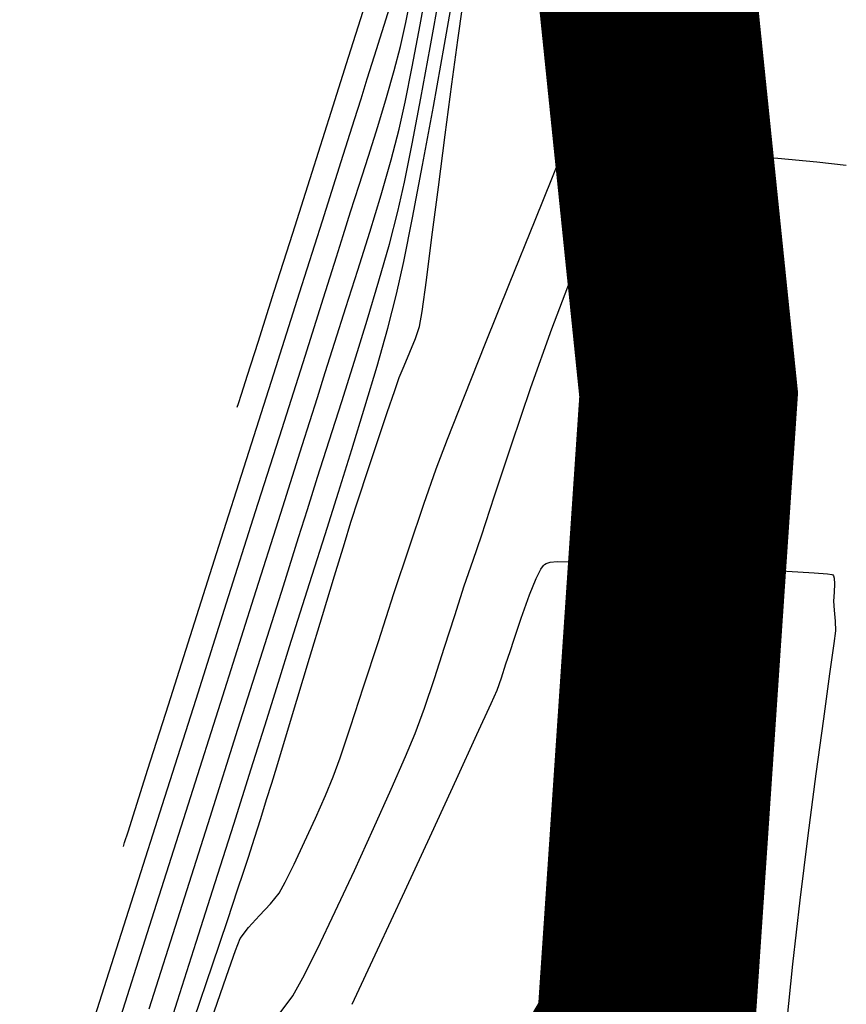
# Model space of a CAD drawing. Units: metres. Extents: x 760730 to 765602, y 8560400 to 8562204.
# Drawn here: x 760861 to 760880, y 8561362 to 8561384 of the extents above; entities that cross this region are included whole.
import ezdxf

# ---------------------------------------------------------------- set-up
doc = ezdxf.new("R2010")
doc.units = ezdxf.units.M
doc.layers.add('Cauce rio', color=150, linetype='Continuous', lineweight=15)
doc.layers.add('SECTOR 2-CONT-MAJ', color=14, linetype='Continuous')
doc.layers.add('SECTOR 2-CONT-MIN', color=124, linetype='Continuous')

msp = doc.modelspace()

# ---------------------------------------------------------------- linework, layer by layer
at = {"layer": 'Cauce rio', "const_width": 5, "elevation": 1360}
msp.add_lwpolyline([(760863.7798766637, 8561338.919587465), (760869.3545722933, 8561350.177653247), (760875.6239833368, 8561360.808822038), (760876.6167024423, 8561375.5212635), (760874.8250672036, 8561392.920932876), (760888.8479577797, 8561409.096711015), (760906.1227008845, 8561437.416246073), (760921.510629746, 8561470.787369132), (760926.5838618482, 8561507.507661963)], dxfattribs=at)
at = {"layer": 'SECTOR 2-CONT-MAJ', "extrusion": (0.9811155092430554, -0.1934227430338536, 0), "elevation": -909464.9018702938}
msp.add_lwpolyline([(8546876.268302754, 1370), (8546877.02059745, 1370)], dxfattribs=at)
at = {"layer": 'SECTOR 2-CONT-MAJ', "extrusion": (0.9298493403282219, -0.3679404901491147, 0), "elevation": -2442580.805947938}
msp.add_lwpolyline([(8240753.538452229, 1365.000000000001), (8240754.649588222, 1365.000000000001)], dxfattribs=at)
at = {"layer": 'SECTOR 2-CONT-MAJ'}
for points, elevation in [([(760870.0107457197, 8561383.507754706), (760870.1318489066, 8561384.058426008)], 1370), ([(760874.2451720297, 8561382.37197055), (760874.7450270983, 8561383.620506568)], 1365), ([(760869.8674154177, 8561382.959127517), (760870.0107457197, 8561383.507754706)], 1370), ([(760868.6961335789, 8561379.170578865), (760868.8667442714, 8561379.712411724)], 1370), ([(760868.5438802848, 8561378.686593633), (760868.6961335789, 8561379.170578865)], 1370), ([(760871.4768236335, 8561375.489014857), (760871.9619626576, 8561376.704316204)], 1365), ([(760871.0885941745, 8561374.502354328), (760871.4768236335, 8561375.489014857)], 1365), ([(760870.8285963989, 8561373.818332577), (760871.0885941745, 8561374.502354328)], 1365), ([(760866.0235311096, 8561370.7441037), (760866.6886442382, 8561372.83798317)], 1370), ([(760868.8651762026, 8561367.903896634), (760869.1643811662, 8561368.818688735)], 1365), ([(760868.6266007107, 8561367.191235546), (760868.8651762026, 8561367.903896634)], 1365), ([(760868.2904063094, 8561366.325728219), (760868.4698333095, 8561366.755170666)], 1365), ([(760868.0614276, 8561365.806856748), (760868.2904063094, 8561366.325728219)], 1365), ([(760867.8116353524, 8561365.26095987), (760868.0614276, 8561365.806856748)], 1365), ([(760865.7415611084, 8561361.359163836), (760866.0196773526, 8561362.181330187)], 1365)]:
    msp.add_lwpolyline(points, dxfattribs=dict(at, elevation=elevation))
at = {"layer": 'SECTOR 2-CONT-MAJ', "extrusion": (0.9611008422107714, -0.2761977029262661, 0), "elevation": -1633361.636797343}
msp.add_lwpolyline([(8438502.235082097, 1370), (8438502.882112354, 1370)], dxfattribs=at)
at = {"layer": 'SECTOR 2-CONT-MAJ', "extrusion": (0.9569713435805407, -0.2901824384170325, 0), "elevation": -1756232.314556631}
msp.add_lwpolyline([(8413787.884521808, 1370), (8413788.579786988, 1370)], dxfattribs=at)
at = {"layer": 'SECTOR 2-CONT-MAJ', "extrusion": (0.9276453670674834, -0.3734622778249957, 0), "elevation": -2491531.893512085}
msp.add_lwpolyline([(8226083.023498538, 1365.000000000001), (8226084.521792022, 1365.000000000001)], dxfattribs=at)
at = {"layer": 'SECTOR 2-CONT-MAJ', "extrusion": (0.9543794281894745, -0.2985965623525019, 0), "elevation": -1830240.950336827}
msp.add_lwpolyline([(8397998.846208379, 1370.000000000001), (8397999.557759518, 1370.000000000001)], dxfattribs=at)
at = {"layer": 'SECTOR 2-CONT-MAJ', "extrusion": (0.9529814439658698, -0.3030286578142828, 0), "elevation": -1869249.491423674}
msp.add_lwpolyline([(8389401.720107034, 1370.000000000001), (8389402.415906597, 1370.000000000001)], dxfattribs=at)
at = {"layer": 'SECTOR 2-CONT-MAJ', "extrusion": (0.9273664454311971, -0.3741543476806155, 0), "elevation": -2497669.191345663}
msp.add_lwpolyline([(8224220.075477657, 1365.000000000001), (8224221.646847895, 1365.000000000001)], dxfattribs=at)
at = {"layer": 'SECTOR 2-CONT-MAJ', "extrusion": (0.9527153300418287, -0.3038642787549886, 0), "elevation": -1876606.037960759}
msp.add_lwpolyline([(8387758.567744127, 1370), (8387759.215714986, 1370)], dxfattribs=at)
at = {"layer": 'SECTOR 2-CONT-MAJ', "extrusion": (0.927424432500402, -0.3740105907608866, 0), "elevation": -2496394.312995567}
msp.add_lwpolyline([(8224605.579906924, 1365), (8224607.144011825, 1365)], dxfattribs=at)
at = {"layer": 'SECTOR 2-CONT-MAJ', "extrusion": (0.9533940735548411, -0.3017279246448798, 0), "elevation": -1857799.46271504}
msp.add_lwpolyline([(8391941.99721626, 1370.000000000001), (8391942.98792967, 1370.000000000001)], dxfattribs=at)
at = {"layer": 'SECTOR 2-CONT-MAJ', "extrusion": (0.9278333401009582, -0.3729950307941111, 0), "elevation": -2487388.593609427}
msp.add_lwpolyline([(8227332.204310876, 1365.000000000001), (8227333.680809017, 1365.000000000001)], dxfattribs=at)
at = {"layer": 'SECTOR 2-CONT-MAJ', "extrusion": (0.9532307302086612, -0.3022435689735397, 0), "elevation": -1862338.371358377}
msp.add_lwpolyline([(8390934.4891761, 1370.000000000001), (8390935.89052333, 1370.000000000001)], dxfattribs=at)
at = {"layer": 'SECTOR 2-CONT-MAJ', "extrusion": (0.9531509833488847, -0.3024949634970044, 0), "elevation": -1864551.331319688}
msp.add_lwpolyline([(8390441.285026576, 1370), (8390443.02429572, 1370)], dxfattribs=at)
at = {"layer": 'SECTOR 2-CONT-MAJ', "extrusion": (0.9531039469028026, -0.3026431337372446, 0), "elevation": -1865855.660766465}
msp.add_lwpolyline([(8390149.321795778, 1370.000000000001), (8390151.326274768, 1370.000000000001)], dxfattribs=at)
at = {"layer": 'SECTOR 2-CONT-MAJ', "extrusion": (0.9432350558280218, -0.3321259240967326, 0), "elevation": -2125774.152462243}
msp.add_lwpolyline([(8328091.981441506, 1365), (8328092.838565321, 1365)], dxfattribs=at)
at = {"layer": 'SECTOR 2-CONT-MAJ', "extrusion": (0.9475985744884665, -0.3194635215911613, 0), "elevation": -2014046.528594427}
msp.add_lwpolyline([(8355814.210463758, 1365.000000000001), (8355815.243247282, 1365.000000000001)], dxfattribs=at)
at = {"layer": 'SECTOR 2-CONT-MAJ', "extrusion": (0.9497675480463076, -0.3129562344451775, 0), "elevation": -1956684.915048731}
msp.add_lwpolyline([(8369431.267837225, 1365), (8369432.399055031, 1365)], dxfattribs=at)
at = {"layer": 'SECTOR 2-CONT-MAJ', "extrusion": (0.9508198112352958, -0.3097445504968191, 0), "elevation": -1928387.862025568}
msp.add_lwpolyline([(8375995.257495938, 1365), (8375996.409826303, 1365)], dxfattribs=at)
at = {"layer": 'SECTOR 2-CONT-MAJ', "extrusion": (0.9530515846390317, -0.3028079870429949, 0), "elevation": -1867306.871926506}
msp.add_lwpolyline([(8389821.946582818, 1370), (8389824.263345141, 1370)], dxfattribs=at)
at = {"layer": 'SECTOR 2-CONT-MAJ', "extrusion": (0.9510724131969143, -0.3089680644594163, 0), "elevation": -1921547.880738342}
msp.add_lwpolyline([(8377565.975684813, 1365), (8377567.071771611, 1365)], dxfattribs=at)
at = {"layer": 'SECTOR 2-CONT-MAJ', "extrusion": (0.9530359287667836, -0.3028572575977571, 0), "elevation": -1867740.607314085}
msp.add_lwpolyline([(8389723.035311483, 1370.000000000001), (8389725.399147263, 1370.000000000001)], dxfattribs=at)
at = {"layer": 'SECTOR 2-CONT-MAJ', "extrusion": (0.9410358457790837, -0.3383068680338083, 0), "elevation": -2180364.66899433}
msp.add_lwpolyline([(8313960.03449194, 1365), (8313960.497880112, 1365)], dxfattribs=at)
at = {"layer": 'SECTOR 2-CONT-MAJ', "extrusion": (0.953024344602442, -0.3028937084111949, 0), "elevation": -1868061.490059887}
msp.add_lwpolyline([(8389649.254974183, 1370), (8389651.593171276, 1370)], dxfattribs=at)
at = {"layer": 'SECTOR 2-CONT-MAJ', "extrusion": (0.903708399411041, -0.428148489234675, 0), "elevation": -2977932.970049831}
msp.add_lwpolyline([(8062741.535899043, 1365.000000000001), (8062742.100814302, 1365.000000000001)], dxfattribs=at)
at = {"layer": 'SECTOR 2-CONT-MAJ', "extrusion": (0.8954346887265737, -0.4451929000165478, 0), "elevation": -3130151.585851252}
msp.add_lwpolyline([(8004875.359364826, 1365.000000000001), (8004875.820299423, 1365.000000000001)], dxfattribs=at)
at = {"layer": 'SECTOR 2-CONT-MAJ', "extrusion": (0.8748952483964342, -0.4843121971758937, 0), "elevation": -3480693.931300923}
msp.add_lwpolyline([(7858794.03527445, 1365), (7858794.323939146, 1365)], dxfattribs=at)
at = {"layer": 'SECTOR 2-CONT-MAJ', "extrusion": (0.7827785416491564, -0.622300373399872, 0), "elevation": -4732149.530417405}
msp.add_lwpolyline([(7175139.736135519, 1365.000000000001), (7175140.05117884, 1365.000000000001)], dxfattribs=at)
at = {"layer": 'SECTOR 2-CONT-MAJ', "extrusion": (0.9530158450052137, -0.3029204502323981, 0), "elevation": -1868296.903563376}
msp.add_lwpolyline([(8389594.593868058, 1370.000000000001), (8389596.833714306, 1370.000000000001)], dxfattribs=at)
at = {"layer": 'SECTOR 2-CONT-MAJ', "extrusion": (0.7279905944198758, -0.6855871165914629, 0), "elevation": -5315656.707654431}
msp.add_lwpolyline([(6754232.611146783, 1365.000000000001), (6754232.982187469, 1365.000000000001)], dxfattribs=at)
at = {"layer": 'SECTOR 2-CONT-MAJ', "extrusion": (0.7344201364031578, -0.6786951180357547, 0), "elevation": -5251759.7774367}
msp.add_lwpolyline([(6804033.99524464, 1365), (6804034.364934398, 1365)], dxfattribs=at)
at = {"layer": 'SECTOR 2-CONT-MAJ', "extrusion": (0.8037728442661011, -0.5949363115665257, 0), "elevation": -4481902.052215588}
msp.add_lwpolyline([(7334058.138985074, 1365.000000000001), (7334058.451000541, 1365.000000000001)], dxfattribs=at)
at = {"layer": 'SECTOR 2-CONT-MAJ', "extrusion": (0.9277570090697069, -0.3731848498023891, 0), "elevation": -2489071.904624054}
msp.add_lwpolyline([(8226808.061977134, 1365), (8226808.363228032, 1365)], dxfattribs=at)
at = {"layer": 'SECTOR 2-CONT-MAJ', "extrusion": (0.9434399285107721, -0.3315435134210733, 0), "elevation": -2120632.714057838}
msp.add_lwpolyline([(8329391.117715517, 1365.000000000001), (8329391.738120406, 1365.000000000001)], dxfattribs=at)
at = {"layer": 'SECTOR 2-CONT-MAJ', "extrusion": (0.9530099747928616, -0.3029389178453459, 0), "elevation": -1868459.477910296}
msp.add_lwpolyline([(8389556.319399748, 1370), (8389558.388183007, 1370)], dxfattribs=at)
at = {"layer": 'SECTOR 2-CONT-MIN'}
for points, elevation in [([(760870.4605731082, 8561384.008493131), (760870.6537470759, 8561385.072259195)], 1369), ([(760871.019910078, 8561383.552966371), (760871.27469038, 8561384.99143073)], 1367), ([(760870.6893709113, 8561383.487240963), (760870.9095856815, 8561384.717995368)], 1368), ([(760869.5935211449, 8561383.851608315), (760869.7659456371, 8561384.411794351)], 1371), ([(760870.1166045438, 8561382.231827755), (760870.2792099387, 8561383.045736138)], 1369), ([(760869.1055899477, 8561382.31219348), (760869.24939693, 8561382.76816852)], 1371), ([(760871.0350430377, 8561381.48600807), (760871.1870574536, 8561382.64715652)], 1366), ([(760868.9546539026, 8561381.833004916), (760869.1055899477, 8561382.31219348)], 1371), ([(760869.9797039002, 8561381.614607524), (760870.1166045438, 8561382.231827755)], 1369), ([(760870.2771265653, 8561381.279188888), (760870.4762412258, 8561382.325353075)], 1368), ([(760867.9835569502, 8561380.62749147), (760868.4208874532, 8561382.003853967)], 1372), ([(760870.5160320395, 8561380.78664036), (760870.7638417674, 8561382.131043913)], 1367), ([(760868.6491509806, 8561380.868508555), (760868.9546539026, 8561381.833004916)], 1371), ([(760869.7951155952, 8561380.90805656), (760869.9797039002, 8561381.614607524)], 1369), ([(760870.0989568701, 8561380.39560558), (760870.2771265653, 8561381.279188888)], 1368), ([(760868.2189158687, 8561379.512447773), (760868.6491509806, 8561380.868508555)], 1371), ([(760875.3310411166, 8561380.764893617), (760875.5540312297, 8561380.854716497)], 1364), ([(760875.5540312297, 8561380.854716497), (760875.978611266, 8561380.948976792)], 1364), ([(760876.6721763294, 8561381.010248225), (760877.6567219985, 8561381.007199982)], 1364), ([(760877.6567219985, 8561381.007199982), (760878.6588148901, 8561380.946617078)], 1364), ([(760878.6588148901, 8561380.946617078), (760879.5572682904, 8561380.861661833)], 1364), ([(760879.5572682904, 8561380.861661833), (760880.2308954857, 8561380.785496557)], 1364), ([(760870.286027485, 8561379.580732714), (760870.5160320395, 8561380.78664036)], 1367), ([(760875.1740257471, 8561380.65718248), (760875.2404735144, 8561380.711091481)], 1364), ([(760874.7935916148, 8561380.123358605), (760875.0308838012, 8561380.493972408)], 1364), ([(760870.7317418846, 8561379.131338283), (760870.879494823, 8561380.279173994)], 1366), ([(760870.0833746952, 8561378.57429798), (760870.286027485, 8561379.580732714)], 1367), ([(760869.2455558574, 8561377.226924244), (760869.5157855127, 8561378.130338006)], 1368), ([(760870.5049381341, 8561377.431397947), (760870.6031132967, 8561378.147184938)], 1366), ([(760866.7438702971, 8561376.727274636), (760867.1159607007, 8561377.897816291)], 1372), ([(760868.9568228539, 8561376.29347609), (760869.2455558574, 8561377.226924244)], 1368), ([(760869.4721656691, 8561376.17539572), (760869.7163791851, 8561377.046860285)], 1367), ([(760869.9822173119, 8561375.913180588), (760870.0918984966, 8561376.184813779)], 1366), ([(760866.4781642645, 8561374.03231266), (760867.1035878237, 8561376.000606447)], 1371), ([(760869.879714908, 8561375.619319877), (760869.9822173119, 8561375.913180588)], 1366), ([(760869.706580322, 8561375.110030288), (760869.879714908, 8561375.619319877)], 1366), ([(760872.5539054914, 8561374.37183591), (760873.0000298212, 8561375.684108952)], 1364), ([(760866.2950580347, 8561375.315183206), (760866.363728403, 8561375.531301662)], 1372), ([(760869.4911660748, 8561374.469232848), (760869.706580322, 8561375.110030288)], 1366), ([(760867.2653685577, 8561372.800614377), (760867.7592853605, 8561374.3586446)], 1369), ([(760868.5898240218, 8561373.281755526), (760868.8980747336, 8561374.266760977)], 1367), ([(760865.8473472634, 8561372.04742796), (760866.4781642645, 8561374.03231266)], 1371), ([(760871.8660719813, 8561372.285844779), (760872.1674840972, 8561373.203854872)], 1364), ([(760867.9849788797, 8561371.380780287), (760868.2818542859, 8561372.31106784)], 1367), ([(760873.225908339, 8561371.515698565), (760873.2871439685, 8561371.6028446)], 1363), ([(760873.2871439685, 8561371.6028446), (760873.3143036114, 8561371.627435658)], 1363), ([(760873.3498254169, 8561371.647528615), (760873.4381916332, 8561371.676321844)], 1363), ([(760873.4381916332, 8561371.676321844), (760873.6053424145, 8561371.695608221)], 1363), ([(760873.6053424145, 8561371.695608221), (760873.8684253504, 8561371.689522667)], 1363), ([(760873.8684253504, 8561371.689522667), (760874.2096802955, 8561371.658276856)], 1363), ([(760874.2096802955, 8561371.658276856), (760874.4970084389, 8561371.63637418)], 1363), ([(760874.8922461303, 8561371.625152234), (760875.6954593865, 8561371.599272035)], 1363), ([(760876.7377853894, 8561371.562674146), (760877.8503613202, 8561371.519299123)], 1363), ([(760873.1207027377, 8561371.3065177), (760873.225908339, 8561371.515698565)], 1363), ([(760877.8503613202, 8561371.519299123), (760878.8643243603, 8561371.473087529)], 1363), ([(760878.8643243603, 8561371.473087529), (760879.4910176968, 8561371.436723974)], 1363), ([(760879.4910176968, 8561371.436723974), (760879.7966881534, 8561371.411128676)], 1363), ([(760879.7966881534, 8561371.411128676), (760879.9019432308, 8561371.395336755)], 1363), ([(760879.9019432308, 8561371.395336755), (760879.9209604939, 8561371.387916852)], 1363), ([(760879.9209604939, 8561371.387916852), (760879.9356132264, 8561371.3674685)], 1363), ([(760879.9356132264, 8561371.3674685), (760879.954153073, 8561371.307853911)], 1363), ([(760866.8530293372, 8561369.64240663), (760867.3247442408, 8561371.132951273)], 1368), ([(760872.9665329449, 8561370.927202137), (760873.1207027377, 8561371.3065177)], 1363), ([(760879.954153073, 8561371.307853911), (760879.961325784, 8561371.184316635)], 1363), ([(760872.7751206132, 8561370.39037591), (760872.9665329449, 8561370.927202137)], 1363), ([(760879.9499424547, 8561370.991420273), (760879.9397104882, 8561370.781086426)], 1363), ([(760871.0227810168, 8561369.73191803), (760871.252633391, 8561370.457587859)], 1364), ([(760864.6888716843, 8561368.402859325), (760865.2409715076, 8561370.13969572)], 1371), ([(760866.9434411625, 8561368.071188308), (760867.2430059485, 8561369.025393134)], 1367), ([(760872.22625122, 8561368.74496885), (760872.3246346572, 8561369.024576835)], 1363), ([(760872.0888049306, 8561368.43779595), (760872.22625122, 8561368.74496885)], 1363), ([(760864.2208824801, 8561366.930662144), (760864.6888716843, 8561368.402859325)], 1371), ([(760870.1269307475, 8561367.222132882), (760870.3480422648, 8561367.75006976)], 1364), ([(760867.1738735775, 8561366.98346333), (760867.3745448355, 8561367.648225177)], 1366), ([(760869.7969330797, 8561366.468382146), (760870.1269307475, 8561367.222132882)], 1364), ([(760879.5345266024, 8561366.821334705), (760879.3481280104, 8561365.403610375)], 1363), ([(760866.9417098762, 8561366.230411263), (760867.0583081034, 8561366.604120413)], 1366), ([(760865.7605652765, 8561364.326692108), (760866.1857552218, 8561365.66970821)], 1367), ([(760866.6618794533, 8561365.344430812), (760866.8054296665, 8561365.797220806)], 1366), ([(760868.9537411868, 8561364.606437083), (760869.3939147348, 8561365.569567049)], 1364), ([(760870.1066012083, 8561364.127127381), (760870.7250963901, 8561365.465437189)], 1363), ([(760863.6565746779, 8561365.155158948), (760863.6856929944, 8561365.246826911)], 1371), ([(760866.5234712153, 8561364.911923049), (760866.6618794533, 8561365.344430812)], 1366), ([(760865.3264314872, 8561362.958331425), (760865.7605652765, 8561364.326692108)], 1367), ([(760864.4971947954, 8561360.354094652), (760864.8998194586, 8561361.616755744)], 1367)]:
    msp.add_lwpolyline(points, dxfattribs=dict(at, elevation=elevation))
at = {"layer": 'SECTOR 2-CONT-MIN', "extrusion": (0.9893923649977947, -0.1452678494508355, 0), "elevation": -490893.5133936531}
msp.add_lwpolyline([(8581097.765954774, 1366), (8581098.529782388, 1366)], dxfattribs=at)
at = {"layer": 'SECTOR 2-CONT-MIN', "extrusion": (0.9531394922043138, -0.3025311693040945, 0), "elevation": -1864871.167904977}
msp.add_lwpolyline([(8390379.033114638, 1372.000000000001), (8390380.141712952, 1372.000000000001)], dxfattribs=at)
at = {"layer": 'SECTOR 2-CONT-MIN', "extrusion": (0.9827153751805184, -0.1851229088573666, 0), "elevation": -837189.211371314}
msp.add_lwpolyline([(8554257.271205178, 1369), (8554258.250895757, 1369)], dxfattribs=at)
at = {"layer": 'SECTOR 2-CONT-MIN', "extrusion": (0.9534466947261505, -0.3015616028538426, 0), "elevation": -1856336.037877643}
msp.add_lwpolyline([(8392271.603396142, 1371), (8392272.189782776, 1371)], dxfattribs=at)
at = {"layer": 'SECTOR 2-CONT-MIN', "extrusion": (0.9841685658327064, -0.1772349684085895, 0), "elevation": -768551.2030952425}
msp.add_lwpolyline([(8560696.079247765, 1367.000000000001), (8560697.52404341, 1367.000000000001)], dxfattribs=at)
at = {"layer": 'SECTOR 2-CONT-MIN', "extrusion": (0.9909194503527072, -0.1344568440529844, 0), "elevation": -397174.4329984668}
msp.add_lwpolyline([(8585944.925522137, 1366), (8585945.945563503, 1366)], dxfattribs=at)
at = {"layer": 'SECTOR 2-CONT-MIN', "extrusion": (0.9526874506626344, -0.3039516760110574, 0), "elevation": -1877376.055861455}
msp.add_lwpolyline([(8387589.407132947, 1371.000000000001), (8387589.957524788, 1371.000000000001)], dxfattribs=at)
at = {"layer": 'SECTOR 2-CONT-MIN', "extrusion": (0.983588998935039, -0.1804236158987181, 0), "elevation": -796291.7261862439}
msp.add_lwpolyline([(8558160.473448189, 1368.000000000001), (8558161.654721962, 1368.000000000001)], dxfattribs=at)
at = {"layer": 'SECTOR 2-CONT-MIN', "extrusion": (0.9530798440404071, -0.3027190296032172, 0), "elevation": -1866524.896354435}
msp.add_lwpolyline([(8390009.97503027, 1372.000000000001), (8390011.299366768, 1372.000000000001)], dxfattribs=at)
at = {"layer": 'SECTOR 2-CONT-MIN', "extrusion": (0.9917958296417934, -0.1278320472539931, 0), "elevation": -339790.2032279251}
msp.add_lwpolyline([(8588404.93908403, 1366.000000000001), (8588406.15590108, 1366.000000000001)], dxfattribs=at)
at = {"layer": 'SECTOR 2-CONT-MIN', "extrusion": (0.9611008422083209, -0.2761977029347933, 0), "elevation": -1633361.139858545}
msp.add_lwpolyline([(8438500.05756318, 1369.000000000001), (8438500.890842794, 1369.000000000001)], dxfattribs=at)
at = {"layer": 'SECTOR 2-CONT-MIN', "extrusion": (0.08800000447758, -0.9961204742459348, 0), "elevation": -8461209.7615702}
msp.add_lwpolyline([(1511325.70250082, 1364), (1511326.398767066, 1364)], dxfattribs=at)
at = {"layer": 'SECTOR 2-CONT-MIN', "extrusion": (0.9530260538466857, -0.3028883303949066, 0), "elevation": -1868015.272268624}
msp.add_lwpolyline([(8389675.359984474, 1372), (8389676.828088162, 1372)], dxfattribs=at)
at = {"layer": 'SECTOR 2-CONT-MIN', "extrusion": (0.7518157054291561, -0.6593732972073257, 0), "elevation": -5073107.886869732}
msp.add_lwpolyline([(6938280.993399858, 1364), (6938281.210487732, 1364)], dxfattribs=at)
at = {"layer": 'SECTOR 2-CONT-MIN', "extrusion": (0.5107326098757601, -0.8597396124464051, 0), "elevation": -6971954.337203034}
msp.add_lwpolyline([(5026730.899080507, 1364), (5026731.004423567, 1364)], dxfattribs=at)
at = {"layer": 'SECTOR 2-CONT-MIN', "extrusion": (0.9760382127148831, -0.2175991896132354, 0), "elevation": -1120311.144560355}
msp.add_lwpolyline([(8521798.44593753, 1368.000000000001), (8521799.136633065, 1368.000000000001)], dxfattribs=at)
at = {"layer": 'SECTOR 2-CONT-MIN', "extrusion": (0.8927211015308216, -0.4506096258199517, 0), "elevation": -3178591.310026851}
msp.add_lwpolyline([(7985781.423582575, 1364.000000000001), (7985782.200384926, 1364.000000000001)], dxfattribs=at)
at = {"layer": 'SECTOR 2-CONT-MIN', "extrusion": (0.956971343524592, -0.290182438601542, 0), "elevation": -1756231.787467185}
msp.add_lwpolyline([(8413785.514023472, 1369.000000000001), (8413786.409422552, 1369.000000000001)], dxfattribs=at)
at = {"layer": 'SECTOR 2-CONT-MIN', "extrusion": (0.9680138296269021, -0.2508968426486449, 0), "elevation": -1411490.50797813}
msp.add_lwpolyline([(8478433.064948995, 1368.000000000001), (8478433.838846479, 1368.000000000001)], dxfattribs=at)
at = {"layer": 'SECTOR 2-CONT-MIN', "extrusion": (0.9531091811168437, -0.3026266493069963, 0), "elevation": -1865711.110228901}
msp.add_lwpolyline([(8390186.68074523, 1371.000000000001), (8390188.41599431, 1371.000000000001)], dxfattribs=at)
at = {"layer": 'SECTOR 2-CONT-MIN', "extrusion": (0.9530141052397447, -0.302925923641555, 0), "elevation": -1868346.213616763}
msp.add_lwpolyline([(8389600.2707776, 1372.000000000001), (8389601.666910257, 1372.000000000001)], dxfattribs=at)
at = {"layer": 'SECTOR 2-CONT-MIN', "extrusion": (0.9543794283233173, -0.2985965619247113, 0), "elevation": -1830240.397013963}
msp.add_lwpolyline([(8397996.276793921, 1369), (8397997.193166925, 1369)], dxfattribs=at)
at = {"layer": 'SECTOR 2-CONT-MIN', "extrusion": (0.9199764353552801, -0.391973670532846, 0), "elevation": -2655848.761622184}
msp.add_lwpolyline([(8174508.870368958, 1364), (8174510.07809059, 1364)], dxfattribs=at)
at = {"layer": 'SECTOR 2-CONT-MIN', "extrusion": (0.9915666823837472, -0.129597509183198, 0), "elevation": -355079.3433982586}
msp.add_lwpolyline([(8587784.261011083, 1366.000000000001), (8587785.253534695, 1366.000000000001)], dxfattribs=at)
at = {"layer": 'SECTOR 2-CONT-MIN', "extrusion": (0.962082523332708, -0.2727585347844668, 0), "elevation": -1603169.69089291}
msp.add_lwpolyline([(8444285.929128876, 1368.000000000001), (8444286.804291708, 1368.000000000001)], dxfattribs=at)
at = {"layer": 'SECTOR 2-CONT-MIN', "extrusion": (0.9761925940812554, -0.2169055537806941, 0), "elevation": -1114254.820335908}
msp.add_lwpolyline([(8522590.541967262, 1367.000000000001), (8522591.306145176, 1367.000000000001)], dxfattribs=at)
at = {"layer": 'SECTOR 2-CONT-MIN', "extrusion": (0.9529814439463419, -0.3030286578756959, 0), "elevation": -1869248.930466958}
msp.add_lwpolyline([(8389398.952045742, 1369.000000000001), (8389399.848133035, 1369.000000000001)], dxfattribs=at)
at = {"layer": 'SECTOR 2-CONT-MIN', "extrusion": (0.9343577053832782, -0.3563364679497389, 0), "elevation": -2339802.854061769}
msp.add_lwpolyline([(8270515.569955163, 1364.000000000001), (8270516.943968819, 1364.000000000001)], dxfattribs=at)
at = {"layer": 'SECTOR 2-CONT-MIN', "extrusion": (0.9530699560891741, -0.302750159042369, 0), "elevation": -1866798.368798978}
msp.add_lwpolyline([(8389942.885582216, 1371), (8389944.835029349, 1371)], dxfattribs=at)
at = {"layer": 'SECTOR 2-CONT-MIN', "extrusion": (0.9684043825499115, -0.2493851476293743, 0), "elevation": -1398250.710850879}
msp.add_lwpolyline([(8480624.659387661, 1367), (8480625.466336586, 1367)], dxfattribs=at)
at = {"layer": 'SECTOR 2-CONT-MIN', "extrusion": (0.9527153302174168, -0.3038642782044615, 0), "elevation": -1876605.469189348}
msp.add_lwpolyline([(8387755.614861064, 1369), (8387756.449352035, 1369)], dxfattribs=at)
at = {"layer": 'SECTOR 2-CONT-MIN', "extrusion": (0.9867326643650574, -0.1623534695503459, 0), "elevation": -639193.5495430938}
msp.add_lwpolyline([(8571320.382528417, 1366), (8571320.729873396, 1366)], dxfattribs=at)
at = {"layer": 'SECTOR 2-CONT-MIN', "extrusion": (0.9482403995913793, -0.3175533728096454, 0), "elevation": -1997206.072233592}
msp.add_lwpolyline([(8359860.318100164, 1366.000000000001), (8359860.608811483, 1366.000000000001)], dxfattribs=at)
at = {"layer": 'SECTOR 2-CONT-MIN', "extrusion": (0.9421693617176176, -0.3351371269206341, 0), "elevation": -2152363.620474188}
msp.add_lwpolyline([(8321262.654903141, 1364), (8321264.08870705, 1364)], dxfattribs=at)
at = {"layer": 'SECTOR 2-CONT-MIN', "extrusion": (0.9250267317841445, -0.3799020209011063, 0), "elevation": -2548658.934019416}
msp.add_lwpolyline([(8208558.258599414, 1366.000000000001), (8208558.59887444, 1366.000000000001)], dxfattribs=at)
at = {"layer": 'SECTOR 2-CONT-MIN', "extrusion": (0.9530122423901638, -0.302931784160183, 0), "elevation": -1868397.805124839}
msp.add_lwpolyline([(8389586.755745154, 1372), (8389587.553035738, 1372)], dxfattribs=at)
at = {"layer": 'SECTOR 2-CONT-MIN', "extrusion": (0.953832266124346, -0.3003398210362632, 0), "elevation": -1845581.422259805}
msp.add_lwpolyline([(8394635.743902428, 1369.000000000001), (8394636.475478506, 1369.000000000001)], dxfattribs=at)
at = {"layer": 'SECTOR 2-CONT-MIN', "extrusion": (0.9536189469394285, -0.3010164514410061, 0), "elevation": -1851536.057949015}
msp.add_lwpolyline([(8393323.741315685, 1368.000000000001), (8393324.718731292, 1368.000000000001)], dxfattribs=at)
at = {"layer": 'SECTOR 2-CONT-MIN', "extrusion": (0.918361684839849, -0.3957421077142459, 0), "elevation": -2689343.1167726}
msp.add_lwpolyline([(8163548.191497984, 1366), (8163548.532779447, 1366)], dxfattribs=at)
at = {"layer": 'SECTOR 2-CONT-MIN', "extrusion": (0.9590159735811558, -0.2833520114913396, 0), "elevation": -1696197.18281527}
msp.add_lwpolyline([(8426089.428093724, 1367.000000000001), (8426090.403462134, 1367.000000000001)], dxfattribs=at)
at = {"layer": 'SECTOR 2-CONT-MIN', "extrusion": (0.9530243867013809, -0.3028935759511199, 0), "elevation": -1868061.450082409}
msp.add_lwpolyline([(8389661.198769597, 1372), (8389661.656412957, 1372)], dxfattribs=at)
at = {"layer": 'SECTOR 2-CONT-MIN', "extrusion": (0.9539420578116106, -0.2999909170927516, 0), "elevation": -1842510.787388435}
msp.add_lwpolyline([(8395309.645126306, 1369.000000000001), (8395310.241876239, 1369.000000000001)], dxfattribs=at)
at = {"layer": 'SECTOR 2-CONT-MIN', "extrusion": (0.9534157306599668, -0.301659484402732, 0), "elevation": -1857196.484152838}
msp.add_lwpolyline([(8392071.965565326, 1369.000000000001), (8392073.120418092, 1369.000000000001)], dxfattribs=at)
at = {"layer": 'SECTOR 2-CONT-MIN', "extrusion": (0.9530730458641609, -0.3027404321315727, 0), "elevation": -1866713.305232802}
msp.add_lwpolyline([(8389960.951805683, 1372.000000000001), (8389961.039388116, 1372.000000000001)], dxfattribs=at)
at = {"layer": 'SECTOR 2-CONT-MIN', "extrusion": (0.9527605398678365, -0.3037224945089664, 0), "elevation": -1875356.643438454}
msp.add_lwpolyline([(8388032.595627991, 1368.000000000001), (8388033.53953298, 1368.000000000001)], dxfattribs=at)
at = {"layer": 'SECTOR 2-CONT-MIN', "extrusion": (0.9562583869636481, -0.2925233278931479, 0), "elevation": -1776814.426687927}
msp.add_lwpolyline([(8409457.848680152, 1367.000000000001), (8409458.866439437, 1367.000000000001)], dxfattribs=at)
at = {"layer": 'SECTOR 2-CONT-MIN', "extrusion": (0.9527921878239964, -0.3036231987539204, 0), "elevation": -1874482.455368007}
msp.add_lwpolyline([(8388227.118104523, 1368.000000000001), (8388227.994631759, 1368.000000000001)], dxfattribs=at)
at = {"layer": 'SECTOR 2-CONT-MIN', "extrusion": (0.9487329151917434, -0.31607887564938, 0), "elevation": -1984207.685813979}
msp.add_lwpolyline([(8362951.805944357, 1366), (8362952.531527133, 1366)], dxfattribs=at)
at = {"layer": 'SECTOR 2-CONT-MIN', "extrusion": (0.9493894633266796, -0.3141013322548623, 0), "elevation": -1966774.71051396}
msp.add_lwpolyline([(8367068.472829594, 1364), (8367069.703073959, 1364)], dxfattribs=at)
at = {"layer": 'SECTOR 2-CONT-MIN', "extrusion": (0.9539475837572012, -0.2999733445554746, 0), "elevation": -1842355.58597154}
msp.add_lwpolyline([(8395341.06142636, 1368), (8395341.836710759, 1368)], dxfattribs=at)
at = {"layer": 'SECTOR 2-CONT-MIN', "extrusion": (0.9497415079560798, -0.3130352505155156, 0), "elevation": -1957382.666162096}
msp.add_lwpolyline([(8369270.258228328, 1366), (8369270.944783625, 1366)], dxfattribs=at)
at = {"layer": 'SECTOR 2-CONT-MIN', "extrusion": (0.9531766675677071, -0.3024140215078011, 0), "elevation": -1863837.136859727}
msp.add_lwpolyline([(8390597.56622337, 1367), (8390598.584594589, 1367)], dxfattribs=at)
at = {"layer": 'SECTOR 2-CONT-MIN', "extrusion": (0.9513990068594244, -0.3079609224348131, 0), "elevation": -1912678.310474422}
msp.add_lwpolyline([(8379599.266669089, 1366), (8379599.82562997, 1366)], dxfattribs=at)
at = {"layer": 'SECTOR 2-CONT-MIN', "extrusion": (0.9531640142759427, -0.3024539004366957, 0), "elevation": -1864189.299648602}
msp.add_lwpolyline([(8390517.702944724, 1369.000000000001), (8390519.738471791, 1369.000000000001)], dxfattribs=at)
at = {"layer": 'SECTOR 2-CONT-MIN', "extrusion": (0.9541831670365555, -0.2992231337047472, 0), "elevation": -1835753.503384655}
msp.add_lwpolyline([(8396786.488923002, 1368), (8396787.166389477, 1368)], dxfattribs=at)
at = {"layer": 'SECTOR 2-CONT-MIN', "extrusion": (0.9549520890638937, -0.2967600168360039, 0), "elevation": -1814079.754560271}
msp.add_lwpolyline([(8401495.594071204, 1366), (8401496.106849961, 1366)], dxfattribs=at)
at = {"layer": 'SECTOR 2-CONT-MIN', "extrusion": (0.9536129859962073, -0.301035335034606, 0), "elevation": -1851702.265867289}
msp.add_lwpolyline([(8393282.640336663, 1368), (8393283.80220345, 1368)], dxfattribs=at)
at = {"layer": 'SECTOR 2-CONT-MIN', "extrusion": (0.9468271113274995, -0.3217427874175623, 0), "elevation": -2034145.672323868}
msp.add_lwpolyline([(8350943.831521509, 1364.000000000001), (8350944.425463324, 1364.000000000001)], dxfattribs=at)
at = {"layer": 'SECTOR 2-CONT-MIN', "extrusion": (0.9530166629922937, -0.302917876757106, 0), "elevation": -1868274.811910823}
msp.add_lwpolyline([(8389608.084468057, 1371.000000000001), (8389610.086250726, 1371.000000000001)], dxfattribs=at)
at = {"layer": 'SECTOR 2-CONT-MIN', "extrusion": (0.9564895254634976, -0.2917666664967285, 0), "elevation": -1770160.036974056}
msp.add_lwpolyline([(8410858.097687013, 1366.000000000001), (8410858.875085426, 1366.000000000001)], dxfattribs=at)
at = {"layer": 'SECTOR 2-CONT-MIN', "extrusion": (0.9452347209818214, -0.3263913636271928, 0), "elevation": -2075155.465948992}
msp.add_lwpolyline([(8340847.135522241, 1364), (8340847.755810143, 1364)], dxfattribs=at)
at = {"layer": 'SECTOR 2-CONT-MIN', "extrusion": (0.4923434851740073, -0.8704009952928088, 0), "elevation": -7077215.366251473}
msp.add_lwpolyline([(4877400.434983137, 1363.000000000001), (4877400.475793988, 1363.000000000001)], dxfattribs=at)
at = {"layer": 'SECTOR 2-CONT-MIN', "extrusion": (-0.02838146497635744, -0.9995971650849136, 0), "elevation": -8579517.549846267}
msp.add_lwpolyline([(517583.7209477114, 1363.000000000001), (517584.1163446825, 1363.000000000001)], dxfattribs=at)
at = {"layer": 'SECTOR 2-CONT-MIN', "extrusion": (-0.03509012542419996, -0.9993841519144248, 0), "elevation": -8582798.31854862}
msp.add_lwpolyline([(459987.5083973378, 1363.000000000001), (459988.551365651, 1363.000000000001)], dxfattribs=at)
at = {"layer": 'SECTOR 2-CONT-MIN', "extrusion": (0.9528873155262316, -0.3033245191362082, 0), "elevation": -1871852.405545298}
msp.add_lwpolyline([(8388811.201411353, 1367), (8388812.107924689, 1367)], dxfattribs=at)
at = {"layer": 'SECTOR 2-CONT-MIN', "extrusion": (0.9570784369184213, -0.2898290281973008, 0), "elevation": -1753123.111751173}
msp.add_lwpolyline([(8414424.751130708, 1366.000000000001), (8414425.699414732, 1366.000000000001)], dxfattribs=at)
at = {"layer": 'SECTOR 2-CONT-MIN', "extrusion": (0.9514356317666016, -0.3078477523141721, 0), "elevation": -1911678.631155082}
msp.add_lwpolyline([(8379825.415026681, 1364.000000000001), (8379826.129293649, 1364.000000000001)], dxfattribs=at)
at = {"layer": 'SECTOR 2-CONT-MIN', "extrusion": (0.9982632871745377, -0.05891018145861292, 0), "elevation": 255206.6013356795}
msp.add_lwpolyline([(8591326.117767215, 1363.000000000001), (8591325.924535265, 1363.000000000001)], dxfattribs=at)
at = {"layer": 'SECTOR 2-CONT-MIN', "extrusion": (0.9531148263069656, -0.3026088694566685, 0), "elevation": -1865553.472385628}
msp.add_lwpolyline([(8390212.139162095, 1369.000000000001), (8390214.497259479, 1369.000000000001)], dxfattribs=at)
at = {"layer": 'SECTOR 2-CONT-MIN', "extrusion": (0.9971653014794328, 0.07524201967937813, 0), "elevation": 1402897.90326402}
msp.add_lwpolyline([(8479851.732601913, 1363), (8479851.52457138, 1363)], dxfattribs=at)
at = {"layer": 'SECTOR 2-CONT-MIN', "extrusion": (0.9540443336469138, -0.2996654959053787, 0), "elevation": -1839645.814208022}
msp.add_lwpolyline([(8395932.02122053, 1367.000000000001), (8395932.829610847, 1367.000000000001)], dxfattribs=at)
at = {"layer": 'SECTOR 2-CONT-MIN', "extrusion": (0.9573621810778877, -0.28889038447444, 0), "elevation": -1744871.14319959}
msp.add_lwpolyline([(8416138.780387767, 1366), (8416139.80581517, 1366)], dxfattribs=at)
at = {"layer": 'SECTOR 2-CONT-MIN', "extrusion": (0.9967589275248626, 0.08044650644674263, 0), "elevation": 1447146.241328648}
msp.add_lwpolyline([(8472412.416895583, 1363.000000000001), (8472412.165745875, 1363.000000000001)], dxfattribs=at)
at = {"layer": 'SECTOR 2-CONT-MIN', "extrusion": (0.9487909215903871, -0.3159047120694212, 0), "elevation": -1982668.066571648}
msp.add_lwpolyline([(8363313.293334908, 1363), (8363313.797707353, 1363)], dxfattribs=at)
at = {"layer": 'SECTOR 2-CONT-MIN', "extrusion": (0.9993922204184273, 0.03485957210187546, 0), "elevation": 1058863.234330343}
msp.add_lwpolyline([(8529642.946867935, 1363.000000000001), (8529642.72688814, 1363.000000000001)], dxfattribs=at)
at = {"layer": 'SECTOR 2-CONT-MIN', "extrusion": (0.9920155991476287, -0.1261152292460005, 0), "elevation": -324914.3408092457}
msp.add_lwpolyline([(8588971.246226683, 1363), (8588970.954925798, 1363)], dxfattribs=at)
at = {"layer": 'SECTOR 2-CONT-MIN', "extrusion": (0.9546113008654662, -0.2978544346823502, 0), "elevation": -1823709.262533627}
msp.add_lwpolyline([(8399407.305053703, 1367), (8399408.059645535, 1367)], dxfattribs=at)
at = {"layer": 'SECTOR 2-CONT-MIN', "extrusion": (0.9522376244211223, -0.3053579974993578, 0), "elevation": -1889752.701966238}
msp.add_lwpolyline([(8384795.666250185, 1364), (8384796.427184224, 1364)], dxfattribs=at)
at = {"layer": 'SECTOR 2-CONT-MIN', "extrusion": (0.9486491694947933, -0.3163301332735137, 0), "elevation": -1986418.110155989}
msp.add_lwpolyline([(8362423.09402826, 1363), (8362423.392553119, 1363)], dxfattribs=at)
at = {"layer": 'SECTOR 2-CONT-MIN', "extrusion": (0.9905001938487058, -0.1375113303901765, 0), "elevation": -423633.6186506223}
msp.add_lwpolyline([(8584668.074571753, 1363), (8584667.366753757, 1363)], dxfattribs=at)
at = {"layer": 'SECTOR 2-CONT-MIN', "extrusion": (0.9532775428455303, -0.3020958892576798, 0), "elevation": -1861037.291298117}
msp.add_lwpolyline([(8391214.282595498, 1368.000000000001), (8391216.164678298, 1368.000000000001)], dxfattribs=at)
at = {"layer": 'SECTOR 2-CONT-MIN', "extrusion": (0.9485986194783738, -0.316481688449306, 0), "elevation": -1987754.092153528}
msp.add_lwpolyline([(8362105.334037429, 1363.000000000001), (8362105.630821688, 1363.000000000001)], dxfattribs=at)
at = {"layer": 'SECTOR 2-CONT-MIN', "extrusion": (0.9574918008417688, -0.2884604848515419, 0), "elevation": -1741091.99017028}
msp.add_lwpolyline([(8416920.397417149, 1366), (8416921.40624364, 1366)], dxfattribs=at)
at = {"layer": 'SECTOR 2-CONT-MIN', "extrusion": (0.952780772135406, -0.3036590197064128, 0), "elevation": -1874792.404385979}
msp.add_lwpolyline([(8388153.533992765, 1363), (8388153.872507764, 1363)], dxfattribs=at)
at = {"layer": 'SECTOR 2-CONT-MIN', "extrusion": (0.9905063564976819, -0.1374669332519181, 0), "elevation": -423248.8293269906}
msp.add_lwpolyline([(8584686.346578496, 1363.000000000001), (8584685.310147297, 1363.000000000001)], dxfattribs=at)
at = {"layer": 'SECTOR 2-CONT-MIN', "extrusion": (0.947858690975092, -0.3186909191410779, 0), "elevation": -2007232.566639088}
msp.add_lwpolyline([(8357449.918243605, 1364), (8357450.631788384, 1364)], dxfattribs=at)
at = {"layer": 'SECTOR 2-CONT-MIN', "extrusion": (0.953082431269842, -0.3027108838558121, 0), "elevation": -1866451.503540766}
msp.add_lwpolyline([(8390009.810433002, 1369), (8390012.412589358, 1369)], dxfattribs=at)
at = {"layer": 'SECTOR 2-CONT-MIN', "extrusion": (0.9575000272770549, -0.2884331772949139, 0), "elevation": -1740851.940886571}
msp.add_lwpolyline([(8416969.151044508, 1366), (8416970.049525151, 1366)], dxfattribs=at)
at = {"layer": 'SECTOR 2-CONT-MIN', "extrusion": (0.9098378423042007, -0.4149639751969277, 0), "elevation": -2860389.260525549}
msp.add_lwpolyline([(8105190.706031906, 1363), (8105191.493202437, 1363)], dxfattribs=at)
at = {"layer": 'SECTOR 2-CONT-MIN', "extrusion": (0.9378401291576286, -0.3470675613502401, 0), "elevation": -2257798.281359136}
msp.add_lwpolyline([(8293267.652690116, 1364.000000000001), (8293268.272111923, 1364.000000000001)], dxfattribs=at)
at = {"layer": 'SECTOR 2-CONT-MIN', "extrusion": (0.9537782106296503, -0.3005114389305385, 0), "elevation": -1847090.726444205}
msp.add_lwpolyline([(8394294.348500237, 1367.000000000001), (8394295.539487991, 1367.000000000001)], dxfattribs=at)
at = {"layer": 'SECTOR 2-CONT-MIN', "extrusion": (0.9908720854224895, -0.1348054536377761, 0), "elevation": -400184.6469777627}
msp.add_lwpolyline([(8585791.384264395, 1363), (8585790.107138388, 1363)], dxfattribs=at)
at = {"layer": 'SECTOR 2-CONT-MIN', "extrusion": (0.9531998913459226, -0.3023408128885703, 0), "elevation": -1863193.255004892}
msp.add_lwpolyline([(8390733.715779465, 1368.000000000001), (8390735.8336764, 1368.000000000001)], dxfattribs=at)
at = {"layer": 'SECTOR 2-CONT-MIN', "extrusion": (0.9089388244483503, -0.4169295065241259, 0), "elevation": -2877900.934286207}
msp.add_lwpolyline([(8098988.273840887, 1363), (8098989.400864189, 1363)], dxfattribs=at)
at = {"layer": 'SECTOR 2-CONT-MIN', "extrusion": (0.9530114906583812, -0.3029341490705373, 0), "elevation": -1868418.060688935}
msp.add_lwpolyline([(8389571.846183963, 1371.000000000001), (8389572.81597495, 1371.000000000001)], dxfattribs=at)
at = {"layer": 'SECTOR 2-CONT-MIN', "extrusion": (0.9535533051527549, -0.3012243254324876, 0), "elevation": -1853365.132432851}
msp.add_lwpolyline([(8392909.9345201, 1367.000000000001), (8392911.261705399, 1367.000000000001)], dxfattribs=at)
at = {"layer": 'SECTOR 2-CONT-MIN', "extrusion": (0.9565942737822816, -0.2914230522229659, 0), "elevation": -1767138.515885439}
msp.add_lwpolyline([(8411488.469720501, 1366.000000000001), (8411488.866276208, 1366.000000000001)], dxfattribs=at)
at = {"layer": 'SECTOR 2-CONT-MIN', "extrusion": (0.9083337430182504, -0.4182461133046606, 0), "elevation": -2889633.276820036}
msp.add_lwpolyline([(8094808.362066612, 1363), (8094809.718138648, 1363)], dxfattribs=at)
at = {"layer": 'SECTOR 2-CONT-MIN', "extrusion": (0.91247095968629, -0.4091414764224978, 0), "elevation": -2808538.523264099}
msp.add_lwpolyline([(8123300.684678971, 1364.000000000001), (8123301.669713166, 1364.000000000001)], dxfattribs=at)
at = {"layer": 'SECTOR 2-CONT-MIN', "extrusion": (0.9530596386378013, -0.3027826368859084, 0), "elevation": -1867083.14962192}
msp.add_lwpolyline([(8389866.501040911, 1369.000000000001), (8389869.268744865, 1369.000000000001)], dxfattribs=at)
at = {"layer": 'SECTOR 2-CONT-MIN', "extrusion": (0.9539088761759704, -0.3000964110959961, 0), "elevation": -1843437.550538961}
msp.add_lwpolyline([(8395096.223789806, 1366), (8395096.677911233, 1366)], dxfattribs=at)
at = {"layer": 'SECTOR 2-CONT-MIN', "extrusion": (0.9530233679961182, -0.3028967811868187, 0), "elevation": -1868089.1035217}
msp.add_lwpolyline([(8389644.561446939, 1371.000000000001), (8389645.100544758, 1371.000000000001)], dxfattribs=at)
at = {"layer": 'SECTOR 2-CONT-MIN', "extrusion": (0.9531417112061004, -0.3025241781397101, 0), "elevation": -1864807.379269876}
msp.add_lwpolyline([(8390372.85979007, 1368.000000000001), (8390375.13063836, 1368.000000000001)], dxfattribs=at)
at = {"layer": 'SECTOR 2-CONT-MIN', "extrusion": (0.9530447500094777, -0.3028294973733111, 0), "elevation": -1867496.793403358}
msp.add_lwpolyline([(8389776.168909999, 1371.000000000001), (8389776.426862692, 1371.000000000001)], dxfattribs=at)
at = {"layer": 'SECTOR 2-CONT-MIN', "extrusion": (0.9922976035251951, -0.1238768180014108, 0), "elevation": -305535.9502273799}
msp.add_lwpolyline([(8589677.685435176, 1363), (8589676.190561926, 1363)], dxfattribs=at)
at = {"layer": 'SECTOR 2-CONT-MIN', "extrusion": (0.9511522185276876, -0.3087222978501197, 0), "elevation": -1919384.366539177}
msp.add_lwpolyline([(8378057.29961797, 1366), (8378057.691083976, 1366)], dxfattribs=at)
at = {"layer": 'SECTOR 2-CONT-MIN', "extrusion": (0.9487613868811791, -0.3159934030376294, 0), "elevation": -1983454.052129213}
msp.add_lwpolyline([(8363120.481337959, 1366), (8363120.857986516, 1366)], dxfattribs=at)
at = {"layer": 'SECTOR 2-CONT-MIN', "extrusion": (0.9063033889535254, -0.4226276933322697, 0), "elevation": -2928691.664069879}
msp.add_lwpolyline([(8080757.003160675, 1364), (8080758.047728471, 1364)], dxfattribs=at)
at = {"layer": 'SECTOR 2-CONT-MIN', "extrusion": (0.9481969350462601, -0.3176831320181773, 0), "elevation": -1998349.909670859}
msp.add_lwpolyline([(8359572.897538401, 1366.000000000001), (8359573.661425607, 1366.000000000001)], dxfattribs=at)
at = {"layer": 'SECTOR 2-CONT-MIN', "extrusion": (0.9070484411873784, -0.4210262763053477, 0), "elevation": -2914413.214399925}
msp.add_lwpolyline([(8085916.811924351, 1363), (8085918.293682791, 1363)], dxfattribs=at)
at = {"layer": 'SECTOR 2-CONT-MIN', "extrusion": (0.9934264943804499, -0.1144718317446255, 0), "elevation": -224157.4906890733}
msp.add_lwpolyline([(8592184.977929406, 1363), (8592183.505879937, 1363)], dxfattribs=at)
at = {"layer": 'SECTOR 2-CONT-MIN', "extrusion": (0.9530930245755237, -0.3026775289073841, 0), "elevation": -1866157.314911333}
msp.add_lwpolyline([(8390070.374128526, 1368.000000000001), (8390072.71506535, 1368.000000000001)], dxfattribs=at)
at = {"layer": 'SECTOR 2-CONT-MIN', "extrusion": (0.9018863159891004, -0.4319734633419147, 0), "elevation": -3012065.011537823}
msp.add_lwpolyline([(8050050.7953968, 1364), (8050051.737323949, 1364)], dxfattribs=at)
at = {"layer": 'SECTOR 2-CONT-MIN', "extrusion": (0.9530429015872454, -0.3028353145426804, 0), "elevation": -1867546.87681404}
msp.add_lwpolyline([(8389760.434876092, 1369), (8389763.289616264, 1369)], dxfattribs=at)
at = {"layer": 'SECTOR 2-CONT-MIN', "extrusion": (0.9479760167745522, -0.3183417528698586, 0), "elevation": -2004156.691373825}
msp.add_lwpolyline([(8358181.584003927, 1366.000000000001), (8358182.658159707, 1366.000000000001)], dxfattribs=at)
at = {"layer": 'SECTOR 2-CONT-MIN', "extrusion": (0.9529776835579348, -0.3030404835010543, 0), "elevation": -1869351.894038541}
msp.add_lwpolyline([(8389359.428757975, 1367), (8389360.836530374, 1367)], dxfattribs=at)
at = {"layer": 'SECTOR 2-CONT-MIN', "extrusion": (0.8940767694524641, -0.4479137532220303, 0), "elevation": -3154477.651379028}
msp.add_lwpolyline([(7995318.141132889, 1364.000000000001), (7995318.892273733, 1364.000000000001)], dxfattribs=at)
at = {"layer": 'SECTOR 2-CONT-MIN', "extrusion": (0.9060618138437782, -0.4231453526793401, 0), "elevation": -2933306.090639356}
msp.add_lwpolyline([(8079080.899447513, 1363.000000000001), (8079082.277848632, 1363.000000000001)], dxfattribs=at)
at = {"layer": 'SECTOR 2-CONT-MIN', "extrusion": (0.9478153623072374, -0.3188197593851431, 0), "elevation": -2008371.314873252}
msp.add_lwpolyline([(8357168.554189223, 1366.000000000001), (8357169.861643064, 1366.000000000001)], dxfattribs=at)
at = {"layer": 'SECTOR 2-CONT-MIN', "extrusion": (0.9949710782259237, -0.1001626352186442, 0), "elevation": -100476.0313459636}
msp.add_lwpolyline([(8594519.680963693, 1363.000000000001), (8594518.319350502, 1363.000000000001)], dxfattribs=at)
at = {"layer": 'SECTOR 2-CONT-MIN', "extrusion": (0.8734794348782764, -0.4868610446983074, 0), "elevation": -3503591.366030765}
msp.add_lwpolyline([(7848610.166823408, 1364.000000000001), (7848610.639524242, 1364.000000000001)], dxfattribs=at)
at = {"layer": 'SECTOR 2-CONT-MIN', "extrusion": (0.8036365252434045, -0.5951204376382204, 0), "elevation": -4483580.391957214}
msp.add_lwpolyline([(7333030.324935406, 1364), (7333030.811318459, 1364)], dxfattribs=at)

doc.saveas('drawing.dxf')
